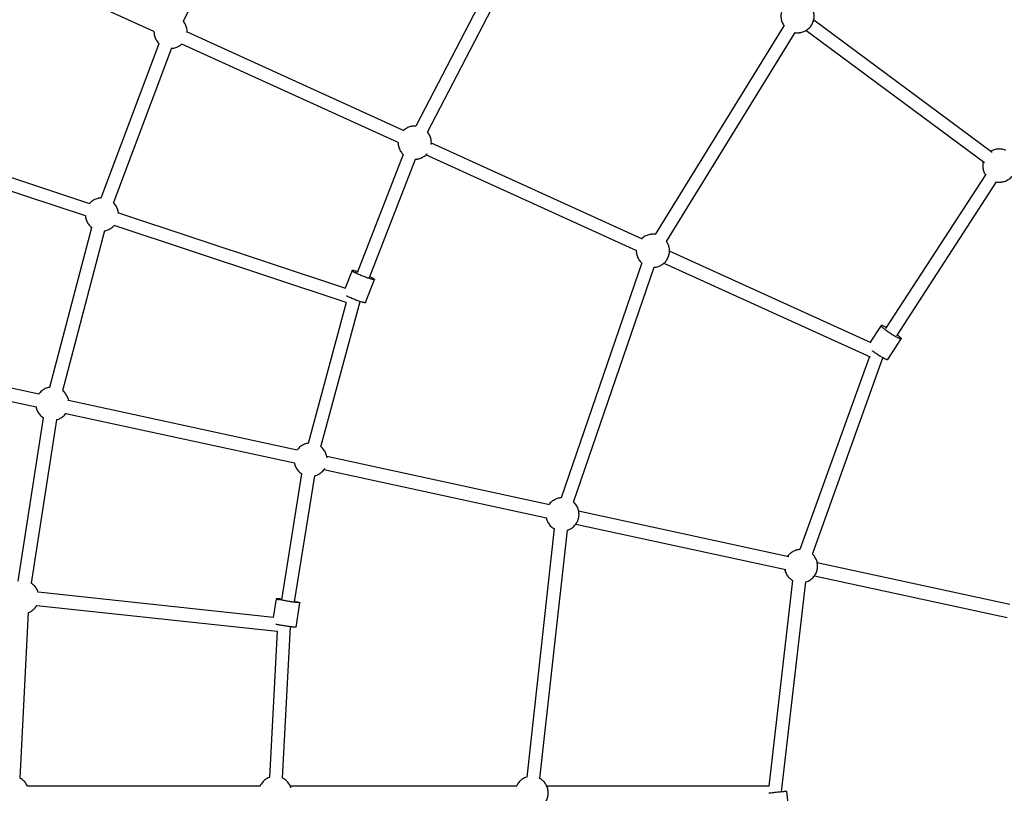
# Model space of a CAD drawing. Units: millimetres. Extents: x -4736 to 5121, y -12730 to 1725.
# Drawn here: x -2256 to -1069, y -7854 to -6921 of the extents above; entities that cross this region are included whole.
import ezdxf

# ---------------------------------------------------------------- set-up
doc = ezdxf.new("R2010")
doc.units = ezdxf.units.MM

msp = doc.modelspace()

# ---------------------------------------------------------------- linework, layer by layer
at = {"color": 7, "linetype": 'Continuous', "lineweight": 25}
for p, q in [((-1970.4, -6745), (-2059, -6922.3)), ((-2094.3, -6934.8), (-2358.1, -6815)), ((-1698.5, -6893.8), (-1778.7, -7049)), ((-1764.5, -7056.3), (-1682, -6896.9)), ((-1335, -6927.8), (-1490.1, -7179.5)), ((-1299.1, -6920.8), (-1083.8, -7080.4)), ((-2054.3, -6935.4), (-1793.1, -7054.1)), ((-1476.5, -7187.9), (-1321.4, -6936.1)), ((-1093.3, -7093.2), (-1308.6, -6933.7)), ((-2158.1, -7135.6), (-2088.2, -6949.4)), ((-1799.8, -7068.7), (-2060.9, -6950)), ((-2073.2, -6955.1), (-2143.1, -7141.2)), ((-2444.2, -7051.8), (-2171.9, -7142.2)), ((-2176.9, -7157.3), (-2449.3, -7067)), ((-1760, -7069.2), (-1505.7, -7184.7)), ((-1794.1, -7083), (-1849.5, -7225.7)), ((-1512.3, -7199.3), (-1766.6, -7083.7)), ((-1834.6, -7231.5), (-1779.1, -7088.8)), ((-1092, -7107.5), (-1212.4, -7293.1)), ((-1199, -7301.8), (-1078.6, -7116.3)), ((-2137.2, -7153.7), (-1863.6, -7244.4)), ((-2219.9, -7363.9), (-2169.4, -7171.2)), ((-2154, -7175.3), (-2204.5, -7368)), ((-1862.5, -7261.6), (-2142.2, -7168.9)), ((-1229.7, -7310.1), (-1472.9, -7199.6)), ((-1506.4, -7214), (-1603.6, -7497.2)), ((-1479.6, -7214.1), (-1231.2, -7327)), ((-1855.6, -7223.2), (-1863.8, -7244.4)), ((-1850.2, -7226.5), (-1852.1, -7225.6)), ((-1588.5, -7502.4), (-1491.3, -7219.2)), ((-1839.3, -7261.8), (-1828.5, -7234)), ((-1833.9, -7230.7), (-1834.2, -7230.5)), ((-1833.9, -7230.7), (-1831.9, -7231.6)), ((-1862.5, -7261.6), (-1908.5, -7431.5)), ((-1893.1, -7435.6), (-1845.7, -7260.5)), ((-1861, -7254.4), (-1862.1, -7253.8)), ((-1217.9, -7289.4), (-1231, -7309.5)), ((-1213.3, -7294.2), (-1215, -7292.8)), ((-1209.8, -7330.5), (-1193.6, -7305.5)), ((-1198.1, -7300.8), (-1196.4, -7302.2)), ((-2233.1, -7372), (-2511.4, -7311.6)), ((-2514.8, -7327.2), (-2236.4, -7387.6)), ((-1231.9, -7326.7), (-1315.7, -7559.6)), ((-1300.7, -7565), (-1215.6, -7328.4)), ((-1921.6, -7439.6), (-2197.3, -7379.7)), ((-2258.1, -7597.8), (-2227.6, -7400.6)), ((-2211.7, -7403), (-2242.3, -7600.2)), ((-2200.6, -7395.4), (-1925.1, -7455.2)), ((-1617.6, -7505.6), (-1886, -7447.3)), ((-1889.4, -7462.9), (-1621, -7521.2)), ((-1916.4, -7468.1), (-1940.7, -7620.1)), ((-1924.9, -7622.6), (-1900.6, -7470.6)), ((-1329.1, -7568.2), (-1582.4, -7513.2)), ((-1611.9, -7534.4), (-1645, -7834)), ((-1585.8, -7528.8), (-1332.5, -7583.8)), ((-1629.1, -7835.8), (-1596, -7536.2)), ((-1062.5, -7626), (-1294.8, -7575.6)), ((-1298.2, -7591.3), (-1065.9, -7641.7)), ((-1324.5, -7596.8), (-1353.2, -7845.1)), ((-1337.8, -7851.8), (-1308.6, -7598.7)), ((-1950.4, -7641.5), (-2233.9, -7611.1)), ((-1947.1, -7619), (-1950.7, -7641.5)), ((-2235.6, -7627), (-1945.8, -7658.1)), ((-1941.3, -7620.4), (-1943.3, -7620)), ((-1924.3, -7622.2), (-1924.8, -7622.1)), ((-1924.3, -7622.2), (-1922.2, -7622.7)), ((-1923.1, -7653.3), (-1918.4, -7623.7)), ((-2245.9, -7635.7), (-2256.1, -7835.2)), ((-1946, -7650), (-1947.3, -7649.8)), ((-1939.2, -7835.2), (-1929.6, -7652.7)), ((-1945.9, -7658.1), (-1955.2, -7834.4)), ((-1966.3, -7845.1), (-2246.8, -7845.1)), ((-1656.8, -7845.1), (-1929.9, -7845.1)), ((-1352.7, -7845.1), (-1620.8, -7845.1)), ((-1328.1, -7881.2), (-1331.6, -7851.4))]:
    msp.add_line(p, q, dxfattribs=at)
msp.add_ellipse((192.5, -7853.1), major_axis=(-4928.5, 0), ratio=0.989606, dxfattribs=at)
for points, knots in [([(-2180.8, -5733.1), (-2184.5, -5737), (-2195.3, -5748.1), (-2212.8, -5766.7), (-2233.4, -5789), (-2253.8, -5811.4), (-2274, -5834.1), (-2293.9, -5856.9), (-2313.6, -5880), (-2333, -5903.3), (-2352.3, -5926.8), (-2371.3, -5950.5), (-2390, -5974.4), (-2408.6, -5998.5), (-2426.8, -6022.8), (-2444.9, -6047.3), (-2462.7, -6072), (-2480.2, -6096.9), (-2497.5, -6121.9), (-2514.6, -6147.2), (-2531.4, -6172.6), (-2548, -6198.2), (-2564.3, -6223.9), (-2580.3, -6249.9), (-2596.1, -6276), (-2611.6, -6302.3), (-2626.9, -6328.7), (-2641.9, -6355.3), (-2656.6, -6382), (-2671.1, -6409), (-2685.2, -6436), (-2699.2, -6463.2), (-2712.8, -6490.6), (-2726.2, -6518.1), (-2739.3, -6545.7), (-2752.2, -6573.5), (-2764.7, -6601.4), (-2777, -6629.5), (-2789, -6657.7), (-2800.7, -6686), (-2812.2, -6714.4), (-2823.3, -6742.9), (-2834.2, -6771.6), (-2844.8, -6800.4), (-2855.1, -6829.3), (-2865.1, -6858.3), (-2874.9, -6887.4), (-2884.3, -6916.6), (-2893.5, -6945.9), (-2902.3, -6975.3), (-2910.9, -7004.8), (-2919.2, -7034.3), (-2927.1, -7064), (-2934.8, -7093.8), (-2942.2, -7123.6), (-2949.3, -7153.5), (-2956.1, -7183.5), (-2962.6, -7213.5), (-2968.8, -7243.6), (-2974.7, -7273.8), (-2980.3, -7304.1), (-2985.6, -7334.4), (-2990.6, -7364.7), (-2995.3, -7395.1), (-2999.7, -7425.6), (-3003.8, -7456.1), (-3007.6, -7486.6), (-3011, -7517.2), (-3014.2, -7547.8), (-3017.1, -7578.5), (-3019.7, -7609.2), (-3021.9, -7639.9), (-3023.9, -7670.6), (-3025.6, -7701.3), (-3026.9, -7732.1), (-3028, -7762.9), (-3028.7, -7793.7), (-3029.1, -7824.5), (-3029.3, -7855.2), (-3029.1, -7886), (-3028.6, -7916.8), (-3027.8, -7947.6), (-3026.7, -7978.4), (-3025.3, -8009.1), (-3023.6, -8039.9), (-3021.6, -8070.6), (-3019.3, -8101.3), (-3016.7, -8132), (-3013.8, -8162.6), (-3010.6, -8193.2), (-3007, -8223.8), (-3003.2, -8254.4), (-2999.1, -8284.9), (-2994.6, -8315.3), (-2989.9, -8345.7), (-2984.9, -8376.1), (-2979.5, -8406.3), (-2973.9, -8436.6), (-2967.9, -8466.8), (-2961.7, -8496.9), (-2955.2, -8526.9), (-2948.3, -8556.9), (-2941.2, -8586.8), (-2933.8, -8616.6), (-2926, -8646.3), (-2918, -8676), (-2909.7, -8705.6), (-2901.1, -8735), (-2892.2, -8764.4), (-2883, -8793.7), (-2873.5, -8822.9), (-2863.8, -8852), (-2853.7, -8881), (-2843.3, -8909.8), (-2832.7, -8938.6), (-2821.8, -8967.3), (-2810.6, -8995.8), (-2799.1, -9024.2), (-2787.4, -9052.5), (-2775.3, -9080.6), (-2763, -9108.7), (-2750.4, -9136.6), (-2737.5, -9164.3), (-2724.4, -9192), (-2710.9, -9219.4), (-2697.2, -9246.8), (-2683.3, -9274), (-2669, -9301), (-2654.5, -9327.9), (-2639.8, -9354.7), (-2624.7, -9381.2), (-2609.4, -9407.6), (-2593.9, -9433.9), (-2578, -9460), (-2562, -9485.9), (-2545.6, -9511.6), (-2529, -9537.2), (-2512.2, -9562.6), (-2495.1, -9587.8), (-2477.8, -9612.8), (-2460.2, -9637.7), (-2442.4, -9662.3), (-2424.3, -9686.8), (-2406, -9711.1), (-2387.4, -9735.1), (-2368.6, -9759), (-2349.6, -9782.7), (-2330.3, -9806.2), (-2310.8, -9829.4), (-2291.1, -9852.5), (-2271.1, -9875.3), (-2250.9, -9898), (-2230.5, -9920.4), (-2209.9, -9942.6), (-2193.3, -9960.1), (-2183.5, -9970.2), (-2180.8, -9973.1)], [0, 0, 0, 0, 0.003486, 0.010023, 0.016559, 0.023096, 0.029633, 0.03617, 0.042707, 0.049244, 0.055781, 0.062319, 0.068856, 0.075394, 0.081931, 0.088469, 0.095006, 0.101544, 0.108082, 0.11462, 0.121158, 0.127696, 0.134234, 0.140773, 0.147311, 0.153849, 0.160388, 0.166926, 0.173465, 0.180004, 0.186543, 0.193081, 0.19962, 0.206159, 0.212698, 0.219237, 0.225776, 0.232316, 0.238855, 0.245394, 0.251933, 0.258473, 0.265012, 0.271552, 0.278091, 0.284631, 0.291171, 0.29771, 0.30425, 0.31079, 0.31733, 0.32387, 0.33041, 0.33695, 0.34349, 0.35003, 0.35657, 0.36311, 0.36965, 0.37619, 0.38273, 0.38927, 0.395811, 0.402351, 0.408891, 0.415432, 0.421972, 0.428512, 0.435053, 0.441593, 0.448133, 0.454674, 0.461214, 0.467755, 0.474295, 0.480836, 0.487376, 0.493916, 0.500457, 0.506997, 0.513538, 0.520078, 0.526619, 0.533159, 0.5397, 0.54624, 0.552781, 0.559321, 0.565862, 0.572402, 0.578942, 0.585483, 0.592023, 0.598564, 0.605104, 0.611644, 0.618185, 0.624725, 0.631265, 0.637805, 0.644345, 0.650886, 0.657426, 0.663966, 0.670506, 0.677046, 0.683586, 0.690126, 0.696666, 0.703206, 0.709746, 0.716286, 0.722825, 0.729365, 0.735905, 0.742444, 0.748984, 0.755524, 0.762063, 0.768602, 0.775142, 0.781681, 0.78822, 0.79476, 0.801299, 0.807838, 0.814377, 0.820916, 0.827455, 0.833994, 0.840532, 0.847071, 0.85361, 0.860148, 0.866687, 0.873225, 0.879764, 0.886302, 0.89284, 0.899378, 0.905916, 0.912454, 0.918992, 0.92553, 0.932068, 0.938606, 0.945143, 0.951681, 0.958218, 0.964755, 0.971293, 0.97783, 0.984367, 0.990904, 0.997441, 1, 1, 1, 1]), ([(-1338, -6911.9), (-1338.2, -6912.6), (-1338.5, -6914), (-1338.6, -6916.4), (-1338.5, -6918.9), (-1338, -6921.4), (-1337.2, -6923.8), (-1336.1, -6926.1), (-1335.2, -6927.5), (-1334.7, -6928.2)], [0, 0, 0, 0, 0.118677, 0.265643, 0.412614, 0.559588, 0.706567, 0.853552, 1, 1, 1, 1]), ([(-1316.2, -6936.2), (-1315.7, -6936.1), (-1314.4, -6936), (-1312.3, -6935.4), (-1310, -6934.5), (-1307.8, -6933.3), (-1305.8, -6931.8), (-1303.9, -6930.1), (-1302.3, -6928.1), (-1301, -6926), (-1299.9, -6923.7), (-1299.1, -6921.3), (-1298.7, -6918.8), (-1298.5, -6916.3), (-1298.7, -6913.8), (-1299.1, -6911.4), (-1299.7, -6909.8), (-1300, -6909)], [0, 0, 0, 0, 0.040316, 0.107279, 0.175652, 0.244388, 0.313228, 0.382107, 0.451005, 0.519913, 0.588828, 0.657746, 0.726666, 0.795589, 0.864514, 0.933441, 1, 1, 1, 1]), ([(-2054.3, -6936), (-2054.3, -6935.7), (-2054.2, -6934.6), (-2054.4, -6932.6), (-2054.9, -6930.1), (-2055.7, -6927.7), (-2056.7, -6925.4), (-2057.8, -6923.6), (-2058.7, -6922.7), (-2059, -6922.3)], [0, 0, 0, 0, 0.061653, 0.231751, 0.401853, 0.571961, 0.742075, 0.912199, 1, 1, 1, 1]), ([(-2094.3, -6934.8), (-2094.3, -6934.9), (-2094.3, -6935.9), (-2094.2, -6937.7), (-2093.7, -6940.1), (-2092.9, -6942.5), (-2091.8, -6944.8), (-2090.5, -6946.9), (-2089.2, -6948.5), (-2088.3, -6949.3), (-2088, -6949.6)], [0, 0, 0, 0, 0.019908, 0.172363, 0.324822, 0.477285, 0.629755, 0.782232, 0.934722, 1, 1, 1, 1]), ([(-1321.8, -6936.1), (-1321.1, -6936.2), (-1320, -6936.4), (-1318.8, -6936.4), (-1318.4, -6936.4)], [0, 0, 0, 0, 0.650374, 1, 1, 1, 1]), ([(-1318.4, -6936.4), (-1317.8, -6936.4), (-1317, -6936.3), (-1316.3, -6936.2), (-1316.2, -6936.2)], [0, 0, 0, 0, 0.873539, 1, 1, 1, 1]), ([(-2071.9, -6955), (-2071.4, -6954.9), (-2070.1, -6954.7), (-2068, -6954.2), (-2065.7, -6953.3), (-2063.5, -6952), (-2061.8, -6950.8), (-2060.8, -6949.9), (-2060.5, -6949.6)], [0, 0, 0, 0, 0.1148369, 0.3055715, 0.500326, 0.696113, 0.8921946, 1, 1, 1, 1]), ([(-2073.4, -6955.1), (-2073, -6955.1), (-2072.5, -6955.1), (-2072, -6955), (-2071.9, -6955)], [0, 0, 0, 0, 0.819471, 1, 1, 1, 1]), ([(-1782.4, -7049), (-1782.9, -7049.1), (-1784.2, -7049.3), (-1786.2, -7049.8), (-1788.5, -7050.7), (-1790.7, -7052), (-1792.3, -7053.1), (-1793.1, -7053.8), (-1793.3, -7054)], [0, 0, 0, 0, 0.120382, 0.320326, 0.524485, 0.729726, 0.935275, 1, 1, 1, 1]), ([(-1780.1, -7048.9), (-1780.8, -7048.9), (-1781.5, -7048.9), (-1782.3, -7049), (-1782.4, -7049)], [0, 0, 0, 0, 0.873539, 1, 1, 1, 1]), ([(-1778.7, -7048.9), (-1778.8, -7048.9), (-1779.2, -7048.8), (-1779.7, -7048.9), (-1780.1, -7048.9)], [0, 0, 0, 0, 0.186235, 1, 1, 1, 1]), ([(-1760.1, -7071.2), (-1760, -7070.4), (-1759.9, -7068.8), (-1760.1, -7066.3), (-1760.6, -7063.8), (-1761.3, -7061.4), (-1762.4, -7059.2), (-1763.5, -7057.4), (-1764.2, -7056.5), (-1764.5, -7056.3)], [0, 0, 0, 0, 0.147541, 0.305328, 0.463118, 0.620914, 0.778716, 0.936526, 1, 1, 1, 1]), ([(-1799.9, -7068.6), (-1800, -7068.7), (-1800, -7069.6), (-1799.8, -7071.4), (-1799.4, -7073.9), (-1798.6, -7076.3), (-1797.5, -7078.6), (-1796.2, -7080.7), (-1794.9, -7082.2), (-1794.1, -7083), (-1793.9, -7083.2)], [0, 0, 0, 0, 0.020169, 0.174616, 0.329068, 0.483525, 0.637987, 0.792458, 0.946942, 1, 1, 1, 1]), ([(-1777.6, -7088.7), (-1777.1, -7088.6), (-1775.8, -7088.5), (-1773.7, -7087.9), (-1771.4, -7087), (-1769.2, -7085.8), (-1767.2, -7084.3), (-1765.8, -7083.1), (-1765.2, -7082.4), (-1765.2, -7082.3)], [0, 0, 0, 0, 0.103231, 0.274689, 0.449761, 0.625761, 0.802025, 0.978393, 1, 1, 1, 1]), ([(-1077.8, -7076.7), (-1078.3, -7076.8), (-1079.5, -7076.9), (-1081.6, -7077.5), (-1083.7, -7078.3), (-1084.8, -7079), (-1085.3, -7079.2)], [0, 0, 0, 0, 0.18396, 0.489502, 0.801484, 1, 1, 1, 1]), ([(-1075.5, -7076.5), (-1076.2, -7076.6), (-1076.9, -7076.6), (-1077.7, -7076.7), (-1077.8, -7076.7)], [0, 0, 0, 0, 0.873539, 1, 1, 1, 1]), ([(-1067.5, -7078.2), (-1068.1, -7077.9), (-1069.4, -7077.4), (-1071.7, -7076.8), (-1073.8, -7076.6), (-1075.1, -7076.5), (-1075.5, -7076.5)], [0, 0, 0, 0, 0.222857, 0.531611, 0.854131, 1, 1, 1, 1]), ([(-1779.4, -7088.8), (-1778.9, -7088.8), (-1778.2, -7088.8), (-1777.7, -7088.7), (-1777.6, -7088.7)], [0, 0, 0, 0, 0.84309, 1, 1, 1, 1]), ([(-1094.8, -7092.1), (-1095, -7092.7), (-1095.3, -7094.2), (-1095.4, -7096.6), (-1095.2, -7099.1), (-1094.8, -7101.6), (-1094, -7104), (-1093, -7106.1), (-1092.2, -7107.3), (-1091.8, -7107.9)], [0, 0, 0, 0, 0.122678, 0.274599, 0.426525, 0.578455, 0.730389, 0.882329, 1, 1, 1, 1]), ([(-1072.9, -7116.4), (-1072.5, -7116.3), (-1071.2, -7116.1), (-1069.1, -7115.6), (-1066.8, -7114.7), (-1064.6, -7113.5), (-1062.6, -7112), (-1060.7, -7110.3), (-1059.1, -7108.3), (-1057.8, -7106.2), (-1056.7, -7103.9), (-1055.9, -7101.5), (-1055.5, -7099), (-1055.3, -7096.5), (-1055.5, -7094), (-1055.9, -7091.7), (-1056.4, -7090.4), (-1056.6, -7089.8)], [0, 0, 0, 0, 0.041006, 0.109113, 0.178655, 0.248566, 0.318582, 0.388639, 0.458715, 0.528801, 0.598894, 0.66899, 0.739089, 0.80919, 0.879293, 0.949398, 1, 1, 1, 1]), ([(-1079, -7116.2), (-1078.1, -7116.3), (-1076.9, -7116.5), (-1075.6, -7116.5), (-1075.2, -7116.5)], [0, 0, 0, 0, 0.686013, 1, 1, 1, 1]), ([(-1075.2, -7116.5), (-1074.5, -7116.5), (-1073.8, -7116.5), (-1073, -7116.4), (-1072.9, -7116.4)], [0, 0, 0, 0, 0.873539, 1, 1, 1, 1]), ([(-2159.5, -7135.7), (-2160, -7135.7), (-2161.3, -7135.9), (-2163.3, -7136.5), (-2165.6, -7137.4), (-2167.8, -7138.6), (-2169.9, -7140.1), (-2171.2, -7141.3), (-2171.8, -7142.1), (-2171.9, -7142.2)], [0, 0, 0, 0, 0.102515, 0.272785, 0.446643, 0.621423, 0.796466, 0.971611, 1, 1, 1, 1]), ([(-2157.9, -7135.6), (-2158.3, -7135.6), (-2158.9, -7135.6), (-2159.4, -7135.7), (-2159.5, -7135.7)], [0, 0, 0, 0, 0.819471, 1, 1, 1, 1]), ([(-2137.1, -7154.2), (-2137.2, -7153.8), (-2137.2, -7152.5), (-2137.7, -7150.5), (-2138.4, -7148.1), (-2139.5, -7145.8), (-2140.9, -7143.7), (-2142.2, -7142.1), (-2143, -7141.3), (-2143.3, -7141.1)], [0, 0, 0, 0, 0.0839415, 0.2526884, 0.4214404, 0.5901989, 0.7589665, 0.9277479, 1, 1, 1, 1]), ([(-2176.9, -7157.3), (-2176.9, -7157.6), (-2176.9, -7158.7), (-2176.5, -7160.5), (-2175.7, -7162.9), (-2174.6, -7165.2), (-2173.3, -7167.3), (-2171.6, -7169.3), (-2170.3, -7170.6), (-2169.6, -7171.1), (-2169.4, -7171.2)], [0, 0, 0, 0, 0.043981, 0.199108, 0.354239, 0.509377, 0.664522, 0.819681, 0.97486, 1, 1, 1, 1]), ([(-2154, -7175.3), (-2153.7, -7175.2), (-2152.6, -7175.1), (-2150.8, -7174.6), (-2148.5, -7173.6), (-2146.3, -7172.4), (-2144.3, -7170.9), (-2142.8, -7169.6), (-2142.1, -7168.7), (-2141.9, -7168.5)], [0, 0, 0, 0, 0.054843, 0.227028, 0.402842, 0.579588, 0.756599, 0.933714, 1, 1, 1, 1]), ([(-1495.3, -7179.5), (-1495.8, -7179.5), (-1497.1, -7179.7), (-1499.2, -7180.3), (-1501.5, -7181.2), (-1503.7, -7182.4), (-1505.3, -7183.5), (-1506.1, -7184.3), (-1506.3, -7184.4)], [0, 0, 0, 0, 0.120382, 0.320326, 0.524485, 0.729726, 0.935275, 1, 1, 1, 1]), ([(-1493.1, -7179.3), (-1493.7, -7179.3), (-1494.5, -7179.3), (-1495.2, -7179.4), (-1495.3, -7179.5)], [0, 0, 0, 0, 0.873539, 1, 1, 1, 1]), ([(-1490.1, -7179.5), (-1490.7, -7179.4), (-1491.7, -7179.3), (-1492.7, -7179.3), (-1493.1, -7179.3)], [0, 0, 0, 0, 0.5955794, 1, 1, 1, 1]), ([(-1490.5, -7219.1), (-1490, -7219.1), (-1488.7, -7218.9), (-1486.7, -7218.3), (-1484.3, -7217.4), (-1482.2, -7216.2), (-1480.1, -7214.7), (-1478.3, -7213), (-1476.7, -7211.1), (-1475.3, -7208.9), (-1474.3, -7206.6), (-1473.5, -7204.2), (-1473, -7201.8), (-1472.9, -7199.3), (-1473, -7196.7), (-1473.5, -7194.3), (-1474.3, -7191.9), (-1475.3, -7189.7), (-1476.1, -7188.5), (-1476.5, -7187.9)], [0, 0, 0, 0, 0.035774, 0.095191, 0.15586, 0.216851, 0.277934, 0.339053, 0.400188, 0.461331, 0.522481, 0.583633, 0.644788, 0.705945, 0.767104, 0.828264, 0.889426, 0.95059, 1, 1, 1, 1]), ([(-1512.9, -7199), (-1512.9, -7199.1), (-1513, -7200.1), (-1512.8, -7201.8), (-1512.3, -7204.3), (-1511.5, -7206.7), (-1510.5, -7209), (-1509.1, -7211.1), (-1507.7, -7212.8), (-1506.7, -7213.8), (-1506.3, -7214.1)], [0, 0, 0, 0, 0.019272, 0.166849, 0.314431, 0.462017, 0.609609, 0.757209, 0.904821, 1, 1, 1, 1]), ([(-1849, -7224.6), (-1849.3, -7224.5), (-1850.2, -7224.2), (-1851, -7223.9), (-1851.7, -7223.8)], [0, 0, 0, 0, 0.2289175, 1, 1, 1, 1]), ([(-1491.5, -7219.2), (-1491.2, -7219.2), (-1490.9, -7219.2), (-1490.6, -7219.2), (-1490.5, -7219.1)], [0, 0, 0, 0, 0.707159, 1, 1, 1, 1]), ([(-1839.3, -7261.8), (-1839.4, -7261.9), (-1839.5, -7262), (-1840.3, -7261.9), (-1841.5, -7261.7), (-1843.2, -7261.3), (-1845.1, -7260.7), (-1847.4, -7260), (-1849.7, -7259.1), (-1852.2, -7258.2), (-1854.7, -7257.2), (-1857, -7256.2), (-1859.2, -7255.2), (-1860.4, -7254.7), (-1861, -7254.4)], [0, 0, 0, 0, 0.079254, 0.162958, 0.246662, 0.330366, 0.414071, 0.497775, 0.581479, 0.665183, 0.748887, 0.832592, 0.916296, 1, 1, 1, 1]), ([(-1211.6, -7291.8), (-1211.9, -7291.6), (-1212.8, -7291.1), (-1213.6, -7290.7), (-1214.2, -7290.4)], [0, 0, 0, 0, 0.2875463, 1, 1, 1, 1]), ([(-1209.8, -7330.5), (-1209.8, -7330.5), (-1210, -7330.7), (-1210.8, -7330.6), (-1211.9, -7330.2), (-1213.4, -7329.5), (-1215.2, -7328.6), (-1217.2, -7327.5), (-1219.4, -7326.2), (-1221.7, -7324.8), (-1223.9, -7323.3), (-1226, -7321.9), (-1227.5, -7320.8), (-1228.2, -7320.2), (-1228.3, -7320.1)], [0, 0, 0, 0, 0.0762231, 0.1662026, 0.2561822, 0.3461617, 0.4361413, 0.5261208, 0.6161003, 0.7060799, 0.7960594, 0.886039, 0.9760185, 1, 1, 1, 1]), ([(-2219.9, -7363.9), (-2220.2, -7364), (-2221.3, -7364.1), (-2223.1, -7364.6), (-2225.4, -7365.5), (-2227.6, -7366.8), (-2229.7, -7368.2), (-2231.5, -7370), (-2232.6, -7371.2), (-2233.1, -7372), (-2233.1, -7372)], [0, 0, 0, 0, 0.049268, 0.203949, 0.36189, 0.520668, 0.679685, 0.838795, 0.997947, 1, 1, 1, 1]), ([(-2197.2, -7380.2), (-2197.3, -7379.7), (-2197.5, -7378.4), (-2198.2, -7376.3), (-2199.3, -7374), (-2200.6, -7371.8), (-2202.3, -7369.9), (-2203.6, -7368.6), (-2204.4, -7368.1), (-2204.5, -7368)], [0, 0, 0, 0, 0.109688, 0.28214, 0.454598, 0.627066, 0.799548, 0.972053, 1, 1, 1, 1]), ([(-2236.4, -7387.6), (-2236.4, -7388), (-2236.1, -7389.2), (-2235.5, -7391.1), (-2234.4, -7393.4), (-2233, -7395.5), (-2231.4, -7397.4), (-2229.6, -7399.2), (-2228.2, -7400.1), (-2227.6, -7400.6)], [0, 0, 0, 0, 0.0677682, 0.2236104, 0.3794585, 0.535315, 0.6911844, 0.8470752, 1, 1, 1, 1]), ([(-2211.7, -7403), (-2211.4, -7402.9), (-2210.2, -7402.6), (-2208.3, -7401.8), (-2206.1, -7400.6), (-2204, -7399.1), (-2202.2, -7397.4), (-2201, -7396), (-2200.5, -7395.1), (-2200.4, -7395)], [0, 0, 0, 0, 0.081565, 0.256953, 0.43327, 0.609853, 0.786539, 0.963272, 1, 1, 1, 1]), ([(-1908.5, -7431.5), (-1908.8, -7431.5), (-1909.9, -7431.7), (-1911.8, -7432.2), (-1914.2, -7433.1), (-1916.3, -7434.3), (-1918.4, -7435.8), (-1920.2, -7437.5), (-1921.3, -7438.8), (-1921.8, -7439.5), (-1921.8, -7439.5)], [0, 0, 0, 0, 0.058914, 0.212026, 0.368364, 0.525531, 0.682935, 0.84043, 0.997968, 1, 1, 1, 1]), ([(-1885.7, -7449.1), (-1885.7, -7449), (-1885.8, -7448), (-1886.2, -7446.2), (-1886.9, -7443.8), (-1888, -7441.5), (-1889.4, -7439.4), (-1891, -7437.5), (-1892.3, -7436.2), (-1893, -7435.7), (-1893.1, -7435.6)], [0, 0, 0, 0, 0.028626, 0.187878, 0.347133, 0.506395, 0.665666, 0.82495, 0.984255, 1, 1, 1, 1]), ([(-1925.1, -7455.2), (-1925.1, -7455.5), (-1924.9, -7456.7), (-1924.2, -7458.7), (-1923.1, -7460.9), (-1921.8, -7463.1), (-1920.2, -7465), (-1918.4, -7466.7), (-1917, -7467.6), (-1916.4, -7468.1)], [0, 0, 0, 0, 0.068192, 0.225009, 0.381832, 0.538664, 0.695508, 0.852374, 1, 1, 1, 1]), ([(-1900.6, -7470.6), (-1900.2, -7470.5), (-1898.9, -7470.2), (-1897, -7469.4), (-1894.8, -7468.2), (-1892.8, -7466.7), (-1890.9, -7464.9), (-1889.5, -7463.2), (-1888.7, -7461.9), (-1888.4, -7461.4)], [0, 0, 0, 0, 0.080161, 0.239174, 0.39903, 0.559126, 0.719316, 0.879549, 1, 1, 1, 1]), ([(-1604.4, -7497.3), (-1604.9, -7497.4), (-1606.2, -7497.5), (-1608.2, -7498.1), (-1610.5, -7499), (-1612.7, -7500.2), (-1614.8, -7501.7), (-1616.6, -7503.4), (-1617.7, -7504.7), (-1618.2, -7505.4), (-1618.2, -7505.4)], [0, 0, 0, 0, 0.089217, 0.237398, 0.388702, 0.540809, 0.693144, 0.845568, 0.998034, 1, 1, 1, 1]), ([(-1603.6, -7497.2), (-1603.8, -7497.2), (-1604, -7497.2), (-1604.3, -7497.3), (-1604.4, -7497.3)], [0, 0, 0, 0, 0.639801, 1, 1, 1, 1]), ([(-1596, -7536.2), (-1595.9, -7536.2), (-1595, -7536), (-1593.4, -7535.2), (-1591.2, -7534.1), (-1589.2, -7532.6), (-1587.3, -7530.8), (-1585.7, -7528.9), (-1584.4, -7526.8), (-1583.3, -7524.5), (-1582.5, -7522.1), (-1582.1, -7519.6), (-1581.9, -7517.1), (-1582.1, -7514.6), (-1582.6, -7512.1), (-1583.3, -7509.7), (-1584.4, -7507.4), (-1585.8, -7505.3), (-1587.1, -7503.6), (-1588.1, -7502.8), (-1588.5, -7502.4)], [0, 0, 0, 0, 0.0071161, 0.0666093, 0.1264179, 0.1863165, 0.2462499, 0.3061996, 0.366158, 0.4261217, 0.4860886, 0.5460579, 0.6060291, 0.6660019, 0.7259764, 0.7859526, 0.8459312, 0.9059129, 0.9658996, 1, 1, 1, 1]), ([(-1621.5, -7521.1), (-1621.5, -7521.4), (-1621.3, -7522.6), (-1620.6, -7524.6), (-1619.5, -7526.8), (-1618.2, -7529), (-1616.6, -7530.9), (-1614.7, -7532.6), (-1613.1, -7533.8), (-1612.2, -7534.3), (-1611.9, -7534.4)], [0, 0, 0, 0, 0.064346, 0.212318, 0.360296, 0.508282, 0.656281, 0.804299, 0.952356, 1, 1, 1, 1]), ([(-1316.8, -7559.7), (-1317.3, -7559.8), (-1318.6, -7559.9), (-1320.7, -7560.5), (-1323, -7561.4), (-1325.2, -7562.6), (-1327.2, -7564.1), (-1329, -7565.9), (-1330.2, -7567.1), (-1330.6, -7567.8), (-1330.6, -7567.8)], [0, 0, 0, 0, 0.089217, 0.237398, 0.388702, 0.540809, 0.693144, 0.845568, 0.998034, 1, 1, 1, 1]), ([(-1315.7, -7559.6), (-1316, -7559.6), (-1316.4, -7559.6), (-1316.7, -7559.7), (-1316.8, -7559.7)], [0, 0, 0, 0, 0.737087, 1, 1, 1, 1]), ([(-1308.6, -7598.7), (-1308.4, -7598.6), (-1307.5, -7598.4), (-1305.8, -7597.7), (-1303.6, -7596.5), (-1301.6, -7595), (-1299.8, -7593.3), (-1298.2, -7591.3), (-1296.8, -7589.2), (-1295.8, -7586.9), (-1295, -7584.5), (-1294.5, -7582), (-1294.4, -7579.5), (-1294.5, -7577), (-1295, -7574.5), (-1295.8, -7572.1), (-1296.9, -7569.8), (-1298.2, -7567.7), (-1299.5, -7566.1), (-1300.4, -7565.3), (-1300.7, -7565)], [0, 0, 0, 0, 0.009533, 0.069306, 0.129395, 0.189575, 0.24979, 0.310021, 0.370261, 0.430506, 0.490754, 0.551005, 0.611258, 0.671512, 0.731768, 0.792026, 0.852286, 0.91255, 0.972818, 1, 1, 1, 1]), ([(-1334, -7583.5), (-1333.9, -7583.8), (-1333.7, -7585), (-1333, -7587), (-1332, -7589.2), (-1330.6, -7591.4), (-1329, -7593.3), (-1327.1, -7595), (-1325.6, -7596.2), (-1324.7, -7596.7), (-1324.5, -7596.8)], [0, 0, 0, 0, 0.064727, 0.213577, 0.362432, 0.511295, 0.660171, 0.809067, 0.958, 1, 1, 1, 1]), ([(-2233.8, -7611.5), (-2234, -7610.9), (-2234.4, -7609.5), (-2235.4, -7607.4), (-2236.8, -7605.2), (-2238.4, -7603.3), (-2240.2, -7601.6), (-2241.6, -7600.6), (-2242.3, -7600.2)], [0, 0, 0, 0, 0.135163, 0.308766, 0.482377, 0.656004, 0.829654, 1, 1, 1, 1]), ([(-1940.6, -7619.5), (-1940.7, -7619.5), (-1941.7, -7619.4), (-1942.5, -7619.3), (-1943.1, -7619.2)], [0, 0, 0, 0, 0.17832, 1, 1, 1, 1]), ([(-2245.9, -7635.7), (-2245.4, -7635.6), (-2244.1, -7635.1), (-2242.2, -7634), (-2240.2, -7632.5), (-2238.3, -7630.8), (-2236.8, -7628.8), (-2235.8, -7627.4), (-2235.4, -7626.6), (-2235.4, -7626.6)], [0, 0, 0, 0, 0.112435, 0.287924, 0.463678, 0.639533, 0.815437, 0.991366, 1, 1, 1, 1]), ([(-1923.1, -7653.3), (-1923.1, -7653.3), (-1923.1, -7653.3), (-1923.4, -7653.4), (-1924.1, -7653.3), (-1925.4, -7653.2), (-1927.1, -7653.1), (-1929.1, -7652.8), (-1931.5, -7652.5), (-1934, -7652.1), (-1936.6, -7651.7), (-1939.2, -7651.3), (-1941.7, -7650.8), (-1944, -7650.4), (-1945.3, -7650.2), (-1946, -7650)], [0, 0, 0, 0, 0.001825, 0.085007, 0.168188, 0.251369, 0.33455, 0.417731, 0.500913, 0.584094, 0.667275, 0.750456, 0.833638, 0.916819, 1, 1, 1, 1]), ([(-2246.6, -7845.5), (-2246.9, -7844.8), (-2247.5, -7843.3), (-2248.9, -7841.3), (-2250.5, -7839.3), (-2252.3, -7837.6), (-2254.2, -7836.2), (-2255.6, -7835.5), (-2256.1, -7835.2)], [0, 0, 0, 0, 0.161903, 0.336814, 0.511739, 0.686689, 0.861683, 1, 1, 1, 1]), ([(-1955.2, -7834.4), (-1955.7, -7834.6), (-1957, -7835.1), (-1958.9, -7836.2), (-1961, -7837.7), (-1962.8, -7839.4), (-1964.4, -7841.3), (-1965.7, -7843.2), (-1966.2, -7844.6), (-1966.5, -7845.1)], [0, 0, 0, 0, 0.102614, 0.259569, 0.416759, 0.574041, 0.731366, 0.888713, 1, 1, 1, 1]), ([(-1929.2, -7846.8), (-1929.3, -7846.4), (-1929.7, -7845.3), (-1930.6, -7843.4), (-1932, -7841.3), (-1933.6, -7839.3), (-1935.4, -7837.6), (-1937.3, -7836.2), (-1938.6, -7835.5), (-1939.2, -7835.2)], [0, 0, 0, 0, 0.07372, 0.234013, 0.394315, 0.55463, 0.714967, 0.875345, 1, 1, 1, 1]), ([(-1645, -7834), (-1645.1, -7834), (-1646, -7834.3), (-1647.6, -7835), (-1649.9, -7836.2), (-1651.9, -7837.7), (-1653.7, -7839.4), (-1655.3, -7841.3), (-1656.6, -7843.2), (-1657.1, -7844.6), (-1657.4, -7845.1)], [0, 0, 0, 0, 0.017417, 0.163033, 0.30942, 0.456027, 0.60272, 0.749452, 0.896206, 1, 1, 1, 1]), ([(-1629.1, -7870.4), (-1628.9, -7870.3), (-1627.9, -7869.7), (-1626.3, -7868.5), (-1624.4, -7866.8), (-1622.8, -7864.9), (-1621.5, -7862.7), (-1620.4, -7860.4), (-1619.6, -7858), (-1619.2, -7855.6), (-1619, -7853.1), (-1619.2, -7850.5), (-1619.7, -7848.1), (-1620.5, -7845.7), (-1621.5, -7843.4), (-1622.9, -7841.3), (-1624.5, -7839.3), (-1626.3, -7837.6), (-1627.9, -7836.4), (-1628.9, -7835.9), (-1629.1, -7835.8)], [0, 0, 0, 0, 0.021273, 0.081167, 0.141097, 0.201042, 0.260996, 0.320955, 0.380918, 0.440883, 0.500849, 0.560818, 0.620788, 0.68076, 0.740734, 0.800711, 0.860694, 0.920684, 0.98069, 1, 1, 1, 1]), ([(-1331.6, -7851.4), (-1331.6, -7851.4), (-1331.5, -7851.4), (-1331.8, -7851.3), (-1332.5, -7851.4), (-1333.8, -7851.5), (-1335.5, -7851.6), (-1337.6, -7851.8), (-1339.9, -7852), (-1342.5, -7852.3), (-1345.1, -7852.6), (-1347.7, -7852.9), (-1350.2, -7853.2), (-1352.1, -7853.5), (-1352.9, -7853.6), (-1353.1, -7853.6)], [0, 0, 0, 0, 0.002495, 0.090987, 0.179479, 0.267971, 0.356463, 0.444954, 0.533446, 0.621938, 0.71043, 0.798922, 0.887414, 0.975905, 1, 1, 1, 1])]:
    msp.add_open_spline(points, degree=3, knots=knots, dxfattribs=at)
for points in [[(-1851.7, -7223.8), (-1852.2, -7223.6), (-1853.4, -7223.3), (-1854.6, -7223.1), (-1855.4, -7223), (-1855.7, -7223.2), (-1855.5, -7223.5), (-1854.8, -7224.1), (-1853.7, -7224.7), (-1852.7, -7225.3), (-1852.1, -7225.6)], [(-1831.9, -7231.6), (-1831.4, -7231.9), (-1830.3, -7232.5), (-1829.2, -7233.1), (-1828.6, -7233.6), (-1828.4, -7234), (-1828.7, -7234.1), (-1829.5, -7234.1), (-1830.7, -7233.9), (-1832.4, -7233.4), (-1834.3, -7232.9), (-1836.5, -7232.1), (-1838.9, -7231.3), (-1841.4, -7230.4), (-1843.9, -7229.4), (-1846.2, -7228.4), (-1848.4, -7227.4), (-1849.6, -7226.8), (-1850.2, -7226.5)], [(-1214.2, -7290.4), (-1214.7, -7290.2), (-1215.8, -7289.7), (-1216.9, -7289.3), (-1217.7, -7289.2), (-1218, -7289.4), (-1217.9, -7289.9), (-1217.3, -7290.6), (-1216.4, -7291.6), (-1215.5, -7292.4), (-1215, -7292.8)], [(-1196.4, -7302.2), (-1196, -7302.6), (-1195, -7303.4), (-1194.1, -7304.3), (-1193.6, -7305.1), (-1193.5, -7305.5), (-1193.8, -7305.7), (-1194.5, -7305.6), (-1195.7, -7305.2), (-1197.2, -7304.5), (-1199, -7303.6), (-1201, -7302.5), (-1203.2, -7301.2), (-1205.5, -7299.8), (-1207.7, -7298.3), (-1209.8, -7296.9), (-1211.7, -7295.4), (-1212.8, -7294.6), (-1213.3, -7294.2)], [(-1943.1, -7619.2), (-1943.7, -7619.2), (-1944.9, -7619), (-1946.1, -7618.9), (-1946.9, -7618.9), (-1947.2, -7619), (-1947, -7619.1), (-1946.2, -7619.4), (-1945.1, -7619.6), (-1943.9, -7619.9), (-1943.3, -7620)], [(-1922.2, -7622.7), (-1921.6, -7622.8), (-1920.5, -7623), (-1919.3, -7623.3), (-1918.5, -7623.5), (-1918.3, -7623.7), (-1918.6, -7623.8), (-1919.4, -7623.7), (-1920.7, -7623.6), (-1922.3, -7623.5), (-1924.4, -7623.2), (-1926.7, -7622.9), (-1929.3, -7622.5), (-1931.9, -7622.1), (-1934.5, -7621.7), (-1937, -7621.2), (-1939.3, -7620.8), (-1940.6, -7620.6), (-1941.3, -7620.4)]]:
    msp.add_open_spline(points, degree=3, dxfattribs=at)

doc.saveas('drawing.dxf')
